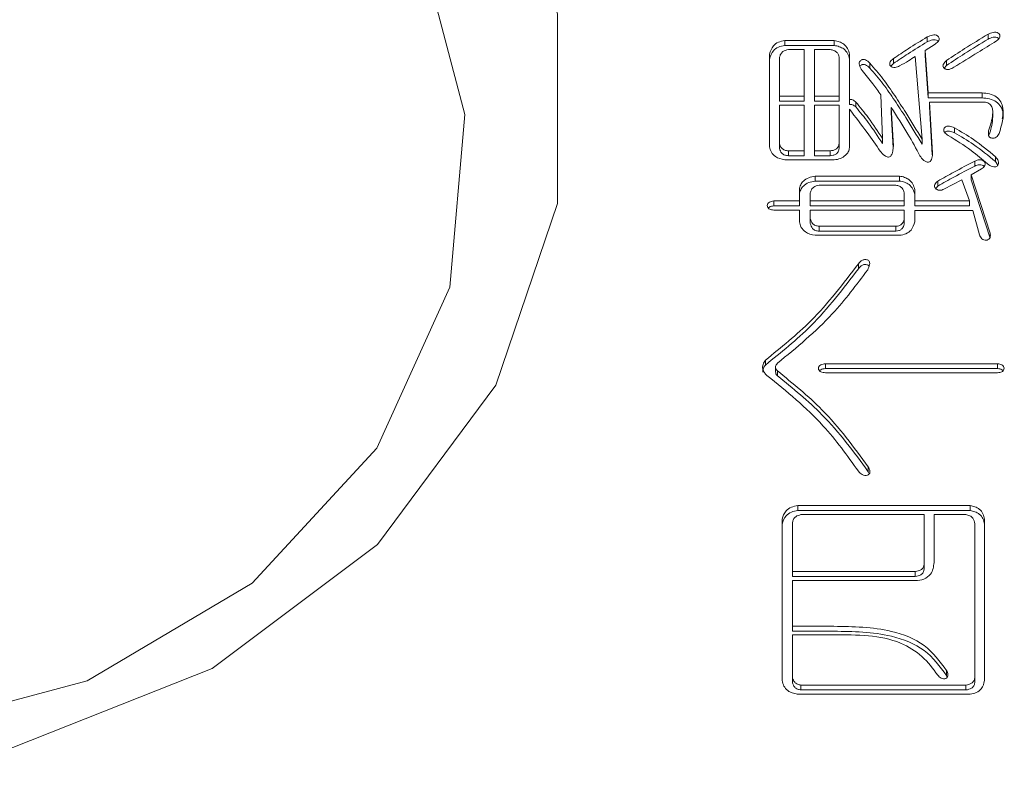
# Model space of a CAD drawing. Units: millimetres. Extents: x 0 to 512, y -1 to 558.
# Drawn here: x 182 to 184, y 239 to 240 of the extents above; entities that cross this region are included whole.
import ezdxf

# ---------------------------------------------------------------- set-up
doc = ezdxf.new("R2010")
doc.units = ezdxf.units.MM

msp = doc.modelspace()

# ---------------------------------------------------------------- linework, layer by layer
at = {"color": 7, "linetype": 'Continuous', "lineweight": 15}
for p, q in [((183.409896, 240.147468), (183.409896, 240.157468)), ((183.53331, 240.152972), (183.53331, 240.162972)), ((183.221362, 240.15013), (183.12078, 240.15013)), ((183.12078, 240.14013), (183.12078, 240.15013)), ((183.221362, 240.14013), (183.12078, 240.14013)), ((183.221362, 240.14013), (183.221362, 240.15013)), ((183.405659, 240.12995), (183.425823, 240.142792)), ((183.090024, 240.122612), (183.090024, 239.934604)), ((183.128155, 240.131784), (183.15993, 240.131784)), ((183.15993, 240.131784), (183.15993, 240.037339)), ((183.181114, 240.037339), (183.181114, 240.131784)), ((183.181114, 240.131784), (183.212889, 240.131784)), ((183.252118, 240.030001), (183.252118, 240.122612)), ((183.385574, 240.118059), (183.399304, 239.950164)), ((183.412014, 240.043726), (183.405659, 240.12995)), ((183.405659, 240.11995), (183.405659, 240.12995)), ((183.412014, 240.033726), (183.405659, 240.11995)), ((183.110188, 240.037339), (183.110188, 240.116225)), ((183.230934, 240.116225), (183.230934, 240.037339)), ((183.293386, 240.094266), (183.293386, 240.104266)), ((183.341089, 240.103439), (183.33603, 240.098113)), ((183.341089, 240.103439), (183.341089, 240.113439)), ((183.449125, 240.09977), (183.444189, 240.094146)), ((183.449125, 240.09977), (183.449125, 240.10977)), ((183.15993, 240.037339), (183.110188, 240.037339)), ((183.110188, 240.027339), (183.110188, 240.037339)), ((183.15993, 240.027339), (183.15993, 240.037339)), ((183.230934, 240.037339), (183.181114, 240.037339)), ((183.181114, 240.027339), (183.181114, 240.037339)), ((183.230934, 240.027339), (183.230934, 240.037339)), ((183.315668, 240.040057), (183.318807, 239.951115)), ((183.521149, 240.043726), (183.412014, 240.043726)), ((183.412014, 240.033726), (183.412014, 240.043726)), ((183.521149, 240.033726), (183.521149, 240.043726)), ((183.15993, 240.027339), (183.110188, 240.027339)), ((183.110188, 240.018994), (183.15993, 240.018994)), ((183.110188, 239.940991), (183.110188, 240.018994)), ((183.15993, 240.018994), (183.15993, 239.926315)), ((183.230934, 240.027339), (183.181114, 240.027339)), ((183.181114, 240.018994), (183.230934, 240.018994)), ((183.181114, 239.926315), (183.181114, 240.018994)), ((183.230934, 240.018994), (183.230934, 239.940991)), ((183.252118, 240.020001), (183.252118, 240.030001)), ((183.264828, 240.01538), (183.264828, 240.02538)), ((183.521149, 240.033726), (183.412014, 240.033726)), ((183.420488, 239.921762), (183.414133, 240.02538)), ((183.414133, 240.02538), (183.522718, 240.02538)), ((183.414133, 240.01538), (183.414133, 240.02538)), ((183.252118, 239.93277), (183.252118, 240.010704)), ((183.341089, 239.935488), (183.336852, 240.014373)), ((183.336852, 240.004373), (183.336852, 240.014373)), ((183.340711, 239.932523), (183.336852, 240.004373)), ((183.420108, 239.91795), (183.414133, 240.01538)), ((183.542681, 239.994135), (183.542681, 240.006635)), ((183.464973, 239.96313), (183.464973, 239.97313)), ((183.534408, 239.956675), (183.534408, 239.966675)), ((183.110188, 239.930991), (183.110188, 239.940991)), ((183.230934, 239.930991), (183.230934, 239.940991)), ((183.318807, 239.941115), (183.318807, 239.951115)), ((183.399304, 239.940164), (183.399304, 239.950164)), ((183.128155, 239.916315), (183.128155, 239.926315)), ((183.15993, 239.926315), (183.128155, 239.926315)), ((183.15993, 239.916315), (183.15993, 239.926315)), ((183.181114, 239.916315), (183.181114, 239.926315)), ((183.212889, 239.926315), (183.181114, 239.926315)), ((183.212889, 239.916315), (183.212889, 239.926315)), ((183.12078, 239.907969), (183.221362, 239.907969)), ((183.15993, 239.916315), (183.128155, 239.916315)), ((183.212889, 239.916315), (183.181114, 239.916315)), ((183.50632, 239.895251), (183.50632, 239.905251)), ((183.548138, 239.904424), (183.548138, 239.914424)), ((183.552959, 239.897053), (183.548138, 239.904424)), ((183.498867, 239.877733), (183.52005, 239.889624)), ((183.537547, 239.759371), (183.498867, 239.877733)), ((183.498867, 239.867733), (183.498867, 239.877733)), ((183.353799, 239.874947), (183.182212, 239.874947)), ((183.182212, 239.864947), (183.182212, 239.874947)), ((183.353799, 239.864947), (183.182212, 239.864947)), ((183.353799, 239.864947), (183.353799, 239.874947)), ((183.43108, 239.854891), (183.43108, 239.864891)), ((183.44379, 239.84838), (183.479802, 239.867609)), ((183.479802, 239.867609), (183.495729, 239.824531)), ((183.537547, 239.749371), (183.498867, 239.867733)), ((183.150437, 239.84838), (183.150437, 239.824531)), ((183.17264, 239.824531), (183.17264, 239.841042)), ((183.190685, 239.856602), (183.346345, 239.856602)), ((183.363292, 239.841042), (183.363292, 239.824531)), ((183.384476, 239.824531), (183.384476, 239.847429)), ((183.43108, 239.854891), (183.426998, 239.850157)), ((183.150437, 239.824531), (183.098498, 239.824531)), ((183.098498, 239.814531), (183.098498, 239.824531)), ((183.150437, 239.814531), (183.150437, 239.824531)), ((183.17264, 239.814531), (183.17264, 239.824531)), ((183.363292, 239.824531), (183.17264, 239.824531)), ((183.363292, 239.814531), (183.363292, 239.824531)), ((183.495729, 239.824531), (183.384476, 239.824531)), ((183.384476, 239.814531), (183.384476, 239.824531)), ((183.495729, 239.814531), (183.495729, 239.824531)), ((183.150437, 239.814531), (183.098498, 239.814531)), ((183.098498, 239.806186), (183.150437, 239.806186)), ((183.150437, 239.806186), (183.150437, 239.782337)), ((183.363292, 239.814531), (183.17264, 239.814531)), ((183.17264, 239.788724), (183.17264, 239.806186)), ((183.17264, 239.806186), (183.363292, 239.806186)), ((183.363292, 239.806186), (183.363292, 239.788724)), ((183.495729, 239.814531), (183.384476, 239.814531)), ((183.384476, 239.782337), (183.384476, 239.805235)), ((183.384476, 239.805235), (183.502084, 239.805235)), ((183.502084, 239.805235), (183.515814, 239.755702)), ((183.17264, 239.778724), (183.17264, 239.788724)), ((183.363292, 239.778724), (183.363292, 239.788724)), ((183.346345, 239.773164), (183.190685, 239.773164)), ((183.190685, 239.763164), (183.190685, 239.773164)), ((183.346345, 239.763164), (183.190685, 239.763164)), ((183.346345, 239.763164), (183.346345, 239.773164)), ((183.537547, 239.749371), (183.537547, 239.759371)), ((183.182212, 239.754818), (183.353799, 239.754818)), ((183.270085, 239.686996), (183.270085, 239.696996)), ((183.081551, 239.491651), (183.081551, 239.501651)), ((183.10195, 239.487413), (183.10195, 239.477413)), ((183.105951, 239.469636), (183.105951, 239.479636)), ((183.552375, 239.494312), (183.203396, 239.494312)), ((183.203396, 239.484312), (183.203396, 239.494312)), ((183.552375, 239.484312), (183.203396, 239.484312)), ((183.552375, 239.484312), (183.552375, 239.494312)), ((183.203396, 239.475967), (183.552375, 239.475967)), ((183.290248, 239.275174), (183.290248, 239.285174)), ((183.2919, 239.270551), (183.290248, 239.275174)), ((183.496749, 239.206288), (183.14722, 239.206288)), ((183.14722, 239.196288), (183.14722, 239.206288)), ((183.496749, 239.196288), (183.496749, 239.206288)), ((183.115445, 239.17877), (183.115445, 238.851269)), ((183.496749, 239.196288), (183.14722, 239.196288)), ((183.153575, 239.187943), (183.403541, 239.187943)), ((183.403541, 239.187943), (183.403541, 239.087042)), ((183.423705, 239.090711), (183.423705, 239.187943)), ((183.423705, 239.187943), (183.488275, 239.187943)), ((183.525935, 238.851269), (183.525935, 239.17877)), ((183.136628, 239.072366), (183.136628, 239.172315)), ((183.50632, 239.169597), (183.50632, 238.856772)), ((183.403541, 239.077042), (183.403541, 239.087042)), ((183.385574, 239.072366), (183.136628, 239.072366)), ((183.136628, 239.062366), (183.136628, 239.072366)), ((183.385574, 239.062366), (183.136628, 239.062366)), ((183.385574, 239.062366), (183.385574, 239.072366)), ((183.136628, 239.05402), (183.385574, 239.05402)), ((183.136628, 238.961342), (183.136628, 239.05402)), ((183.220342, 238.961342), (183.136628, 238.961342)), ((183.136628, 238.951342), (183.136628, 238.961342)), ((183.220342, 238.951342), (183.136628, 238.951342)), ((183.136628, 238.856772), (183.136628, 238.943948)), ((183.136628, 238.943948), (183.220342, 238.943948)), ((183.449125, 238.861449), (183.449125, 238.871449)), ((183.450351, 238.857766), (183.449125, 238.861449)), ((183.136628, 238.846772), (183.136628, 238.856772)), ((183.488275, 238.842096), (183.153575, 238.842096)), ((183.153575, 238.832096), (183.153575, 238.842096)), ((183.488275, 238.832096), (183.488275, 238.842096)), ((183.50632, 238.846772), (183.50632, 238.856772)), ((183.1462, 238.823751), (183.496749, 238.823751)), ((183.488275, 238.832096), (183.153575, 238.832096))]:
    msp.add_line(p, q, dxfattribs=at)
at = {"color": 7, "linetype": 'Continuous', "lineweight": 15, "flags": 128}
for points in [[(181.115654, 241.362952), (181.555157, 241.308227), (181.959054, 241.148486), (182.294624, 240.896669), (182.53468, 240.573178), (182.659776, 240.20422), (182.659776, 239.819685), (182.53468, 239.450727), (182.294624, 239.127236), (181.959054, 238.875419), (181.555157, 238.715678), (181.115654, 238.660953), (180.676152, 238.715678), (180.272255, 238.875419), (179.936685, 239.127236), (179.696628, 239.450727), (179.571533, 239.819685), (179.571533, 240.20422), (179.696628, 240.573178), (179.936685, 240.896669), (180.272255, 241.148486), (180.676152, 241.308227), (181.115654, 241.362952)], [(181.115654, 241.089747), (180.714787, 241.037421), (180.349539, 240.885092), (180.052364, 240.646295), (179.849666, 240.342249), (179.759457, 239.999969), (179.789752, 239.649869), (179.93786, 239.323055), (180.190619, 239.048568), (180.525573, 238.850796), (180.912957, 238.747313), (181.318352, 238.747313), (181.705736, 238.850796), (182.040689, 239.048568), (182.293449, 239.323055), (182.441556, 239.649869), (182.471852, 239.999969), (182.381643, 240.342249), (182.178945, 240.646295), (181.88177, 240.885092), (181.516521, 241.037421), (181.115654, 241.089747)]]:
    msp.add_lwpolyline(points, dxfattribs=at)
at = {"color": 7, "linetype": 'Continuous', "lineweight": 15}
for points, knots in [([(183.409896, 240.157468), (183.396824, 240.149515), (183.373482, 240.135314), (183.350987, 240.120123), (183.341089, 240.113439)], [0, 0, 0, 0, 0.559985895, 1, 1, 1, 1]), ([(183.425823, 240.142792), (183.428755, 240.145046), (183.432424, 240.147869), (183.434165, 240.152625), (183.434299, 240.155168), (183.433047, 240.157471), (183.430666, 240.160046), (183.426171, 240.162056), (183.41837, 240.161339), (183.413287, 240.159017), (183.409896, 240.157468)], [0, 0, 0, 0, 0.24933602, 0.31210114, 0.3748308, 0.4376018, 0.50026882, 0.62447595, 0.74950828, 1, 1, 1, 1]), ([(183.53331, 240.162972), (183.517357, 240.153322), (183.488871, 240.136091), (183.46127, 240.117813), (183.449125, 240.10977)], [0, 0, 0, 0, 0.55998888, 1, 1, 1, 1]), ([(183.550257, 240.149247), (183.553017, 240.151494), (183.556481, 240.154314), (183.557509, 240.159057), (183.557091, 240.161471), (183.555683, 240.163559), (183.553238, 240.165923), (183.548802, 240.167595), (183.541412, 240.166657), (183.536551, 240.164446), (183.53331, 240.162972)], [0, 0, 0, 0, 0.24875786, 0.31213463, 0.37477407, 0.43794809, 0.5009394, 0.62489626, 0.74981375, 1, 1, 1, 1]), ([(183.554754, 240.15431), (183.554428, 240.154638), (183.552924, 240.156155), (183.548766, 240.157566), (183.541432, 240.156673), (183.536559, 240.154453), (183.53331, 240.152972)], [0, 0, 0, 0, 0.064105933, 0.296563657, 0.530822851, 1, 1, 1, 1]), ([(183.12078, 240.15013), (183.116403, 240.149268), (183.107667, 240.147547), (183.094554, 240.138526), (183.091741, 240.128643), (183.090024, 240.122612)], [0, 0, 0, 0, 0.2813074, 0.56138009, 1, 1, 1, 1]), ([(183.12078, 240.14013), (183.116403, 240.139268), (183.107667, 240.137547), (183.094554, 240.128526), (183.091741, 240.118643), (183.090024, 240.112612)], [0, 0, 0, 0, 0.2813074, 0.56138009, 1, 1, 1, 1]), ([(183.252118, 240.122612), (183.251157, 240.126404), (183.24924, 240.133976), (183.241687, 240.142983), (183.231651, 240.148147), (183.224793, 240.149469), (183.221362, 240.15013)], [0, 0, 0, 0, 0.28025746, 0.55961027, 0.77970495, 1, 1, 1, 1]), ([(183.252118, 240.112612), (183.251157, 240.116404), (183.24924, 240.123976), (183.241687, 240.132983), (183.231651, 240.138147), (183.224793, 240.139469), (183.221362, 240.14013)], [0, 0, 0, 0, 0.28025746, 0.55961027, 0.77970495, 1, 1, 1, 1]), ([(183.409896, 240.147468), (183.396824, 240.139515), (183.373482, 240.125314), (183.350987, 240.110123), (183.341089, 240.103439)], [0, 0, 0, 0, 0.559985895, 1, 1, 1, 1]), ([(183.431694, 240.148752), (183.431518, 240.148949), (183.430181, 240.150437), (183.426112, 240.152012), (183.418403, 240.151363), (183.4133, 240.149027), (183.409896, 240.147468)], [0, 0, 0, 0, 0.03637495, 0.27588192, 0.51698012, 1, 1, 1, 1]), ([(183.53331, 240.152972), (183.517357, 240.143322), (183.488871, 240.126091), (183.46127, 240.107813), (183.449125, 240.09977)], [0, 0, 0, 0, 0.55998888, 1, 1, 1, 1]), ([(183.463953, 240.096045), (183.480047, 240.105996), (183.508785, 240.123766), (183.537585, 240.141461), (183.550257, 240.149247)], [0, 0, 0, 0, 0.55999986, 1, 1, 1, 1]), ([(183.110188, 240.116225), (183.110795, 240.118373), (183.112008, 240.122668), (183.117769, 240.129228), (183.124221, 240.130816), (183.128155, 240.131784)], [0, 0, 0, 0, 0.28091325, 0.56155849, 1, 1, 1, 1]), ([(183.212889, 240.131784), (183.215429, 240.131302), (183.220498, 240.130341), (183.226523, 240.126543), (183.229927, 240.121453), (183.230598, 240.117968), (183.230934, 240.116225)], [0, 0, 0, 0, 0.28038823, 0.55962631, 0.77961596, 1, 1, 1, 1]), ([(183.353799, 240.098762), (183.359963, 240.10208), (183.370971, 240.108003), (183.381112, 240.114986), (183.385574, 240.118059)], [0, 0, 0, 0, 0.55999873, 1, 1, 1, 1]), ([(183.293386, 240.104266), (183.290657, 240.106803), (183.286906, 240.110289), (183.280765, 240.111984), (183.277812, 240.111457), (183.275477, 240.110416), (183.273398, 240.108516), (183.271358, 240.105021), (183.271926, 240.09796), (183.275292, 240.092939), (183.277538, 240.08959)], [0, 0, 0, 0, 0.24962532, 0.34313947, 0.39031683, 0.43730959, 0.50787084, 0.57831587, 0.71864339, 1, 1, 1, 1]), ([(183.293386, 240.094266), (183.290656, 240.096803), (183.286902, 240.100291), (183.280769, 240.101982), (183.277805, 240.10146), (183.275511, 240.100402), (183.273888, 240.099134), (183.273323, 240.098076), (183.273226, 240.097894)], [0, 0, 0, 0, 0.47773297, 0.65670036, 0.7469884, 0.83692315, 0.97196328, 1, 1, 1, 1]), ([(183.399304, 239.950164), (183.388396, 239.968196), (183.370428, 239.997897), (183.343921, 240.038549), (183.320674, 240.072589), (183.30248, 240.093709), (183.293386, 240.104266)], [0, 0, 0, 0, 0.34005581, 0.56009282, 0.78011564, 1, 1, 1, 1]), ([(183.341089, 240.113439), (183.338631, 240.111417), (183.334942, 240.108383), (183.333358, 240.103245), (183.334145, 240.100377), (183.335456, 240.098486), (183.337242, 240.096915), (183.340225, 240.095506), (183.346329, 240.095303), (183.350812, 240.097379), (183.353799, 240.098762)], [0, 0, 0, 0, 0.24945046, 0.3742669, 0.43674501, 0.49995324, 0.56309644, 0.62561422, 0.75050798, 1, 1, 1, 1]), ([(183.449125, 240.10977), (183.44661, 240.107493), (183.443464, 240.104645), (183.441698, 240.100198), (183.441732, 240.097815), (183.442755, 240.09562), (183.444396, 240.093738), (183.446556, 240.092286), (183.449946, 240.091125), (183.456502, 240.091468), (183.460973, 240.094214), (183.463953, 240.096045)], [0, 0, 0, 0, 0.249029333, 0.31162427, 0.374116109, 0.436661332, 0.499279089, 0.562365418, 0.625262622, 0.750265207, 1, 1, 1, 1]), ([(183.277538, 240.08959), (183.28501, 240.080548), (183.298354, 240.064401), (183.310378, 240.047496), (183.315668, 240.040057)], [0, 0, 0, 0, 0.55996047, 1, 1, 1, 1]), ([(183.399304, 239.940164), (183.388396, 239.958196), (183.370428, 239.987897), (183.343921, 240.028549), (183.320674, 240.062589), (183.30248, 240.083709), (183.293386, 240.094266)], [0, 0, 0, 0, 0.34005581, 0.56009282, 0.78011564, 1, 1, 1, 1]), ([(183.555592, 239.961171), (183.560875, 239.978456), (183.567489, 240.000092), (183.560227, 240.02604), (183.550492, 240.036736), (183.536331, 240.042484), (183.526215, 240.043311), (183.521149, 240.043726)], [0, 0, 0, 0, 0.49871312, 0.6242611, 0.74912743, 0.87434923, 1, 1, 1, 1]), ([(183.264828, 240.02538), (183.262862, 240.027052), (183.260118, 240.029385), (183.255291, 240.030652), (183.253175, 240.030218), (183.252118, 240.030001)], [0, 0, 0, 0, 0.55872666, 0.77969226, 1, 1, 1, 1]), ([(183.264828, 240.01538), (183.262862, 240.017052), (183.260118, 240.019385), (183.255291, 240.020652), (183.253175, 240.020218), (183.252118, 240.020001)], [0, 0, 0, 0, 0.55872666, 0.77969226, 1, 1, 1, 1]), ([(183.318807, 239.951115), (183.309643, 239.965484), (183.293281, 239.991138), (183.273521, 240.014919), (183.264828, 240.02538)], [0, 0, 0, 0, 0.56010419, 1, 1, 1, 1]), ([(183.561558, 239.990997), (183.562551, 239.995004), (183.564621, 240.003362), (183.559994, 240.01604), (183.550555, 240.026736), (183.536315, 240.032484), (183.52621, 240.033311), (183.521149, 240.033726)], [0, 0, 0, 0, 0.18741951, 0.3909314, 0.59333834, 0.79632149, 1, 1, 1, 1]), ([(183.522718, 240.02538), (183.526081, 240.025035), (183.532776, 240.024348), (183.540797, 240.018105), (183.542901, 240.009356), (183.542392, 239.992008), (183.537956, 239.977932), (183.534408, 239.966675)], [0, 0, 0, 0, 0.1249088, 0.24864328, 0.37325589, 0.49875686, 1, 1, 1, 1]), ([(183.252118, 240.010704), (183.264191, 239.995014), (183.28575, 239.966996), (183.305764, 239.938132), (183.31457, 239.925432)], [0, 0, 0, 0, 0.55998585, 1, 1, 1, 1]), ([(183.318807, 239.941115), (183.309643, 239.955484), (183.293281, 239.981138), (183.273521, 240.004919), (183.264828, 240.01538)], [0, 0, 0, 0, 0.56010419, 1, 1, 1, 1]), ([(183.336852, 240.014373), (183.348356, 239.996341), (183.3689, 239.964139), (183.387072, 239.930889), (183.395068, 239.916259)], [0, 0, 0, 0, 0.559993275, 1, 1, 1, 1]), ([(183.542496, 239.995386), (183.542514, 239.993822), (183.542665, 239.980665), (183.538276, 239.967912), (183.534408, 239.956675)], [0, 0, 0, 0, 0.11888042, 1, 1, 1, 1]), ([(183.464973, 239.97313), (183.461662, 239.974503), (183.4567, 239.976561), (183.450077, 239.976611), (183.44676, 239.975156), (183.4449, 239.973361), (183.443599, 239.971243), (183.442879, 239.968075), (183.445046, 239.96254), (183.449377, 239.959516), (183.452263, 239.957502)], [0, 0, 0, 0, 0.24975948, 0.37421664, 0.43668553, 0.49928727, 0.56245808, 0.62524587, 0.75033745, 1, 1, 1, 1]), ([(183.464973, 239.96313), (183.461655, 239.964508), (183.456684, 239.966573), (183.4501, 239.966594), (183.4469, 239.965261), (183.445858, 239.964166), (183.445398, 239.963683)], [0, 0, 0, 0, 0.51400628, 0.77013975, 0.89870103, 1, 1, 1, 1]), ([(183.452263, 239.957502), (183.468201, 239.947756), (183.496672, 239.930346), (183.521403, 239.909101), (183.53229, 239.899748)], [0, 0, 0, 0, 0.55977783, 1, 1, 1, 1]), ([(183.548138, 239.914424), (183.533649, 239.926498), (183.507775, 239.948058), (183.478051, 239.965469), (183.464973, 239.97313)], [0, 0, 0, 0, 0.56002342, 1, 1, 1, 1]), ([(183.548138, 239.904424), (183.533649, 239.916498), (183.507775, 239.938058), (183.478051, 239.955469), (183.464973, 239.96313)], [0, 0, 0, 0, 0.56002342, 1, 1, 1, 1]), ([(183.534408, 239.966675), (183.533916, 239.963788), (183.533175, 239.959449), (183.535447, 239.954522), (183.538122, 239.952677), (183.541324, 239.951781), (183.545646, 239.951723), (183.551711, 239.954629), (183.554042, 239.958558), (183.555592, 239.961171)], [0, 0, 0, 0, 0.24966273, 0.37525954, 0.43741267, 0.50083501, 0.62602648, 0.75120262, 1, 1, 1, 1]), ([(183.128155, 239.926315), (183.125654, 239.926635), (183.120663, 239.927275), (183.11294, 239.932039), (183.111231, 239.937597), (183.110188, 239.940991)], [0, 0, 0, 0, 0.28115283, 0.56106303, 1, 1, 1, 1]), ([(183.230934, 239.940991), (183.230505, 239.93879), (183.229648, 239.934396), (183.224962, 239.929355), (183.218889, 239.926912), (183.214889, 239.926514), (183.212889, 239.926315)], [0, 0, 0, 0, 0.2802006, 0.55917387, 0.77954006, 1, 1, 1, 1]), ([(183.090024, 239.934604), (183.090925, 239.93086), (183.092724, 239.923385), (183.102797, 239.912097), (183.113966, 239.909533), (183.12078, 239.907969)], [0, 0, 0, 0, 0.281236641, 0.561541987, 1, 1, 1, 1]), ([(183.128155, 239.916315), (183.125654, 239.916635), (183.120663, 239.917275), (183.11294, 239.922039), (183.111231, 239.927597), (183.110188, 239.930991)], [0, 0, 0, 0, 0.28115283, 0.56106303, 1, 1, 1, 1]), ([(183.230934, 239.930991), (183.230505, 239.92879), (183.229648, 239.924396), (183.224962, 239.919355), (183.218889, 239.916912), (183.214889, 239.916514), (183.212889, 239.916315)], [0, 0, 0, 0, 0.2802006, 0.55917387, 0.77954006, 1, 1, 1, 1]), ([(183.221362, 239.907969), (183.225603, 239.908594), (183.234093, 239.909844), (183.243561, 239.916462), (183.250341, 239.924128), (183.251526, 239.929892), (183.252118, 239.93277)], [0, 0, 0, 0, 0.279660806, 0.559909704, 0.780282447, 1, 1, 1, 1]), ([(183.31457, 239.925432), (183.317207, 239.922545), (183.321158, 239.91822), (183.327124, 239.91411), (183.331424, 239.913341), (183.334846, 239.914478), (183.336986, 239.917268), (183.338737, 239.921091), (183.340327, 239.927198), (183.340791, 239.932249), (183.341089, 239.935488)], [0, 0, 0, 0, 0.25020867, 0.37493248, 0.43731979, 0.49940439, 0.57753667, 0.6561229, 0.77951839, 1, 1, 1, 1]), ([(183.395068, 239.916259), (183.397113, 239.913205), (183.400181, 239.908623), (183.406519, 239.904222), (183.411701, 239.902937), (183.41561, 239.904264), (183.418174, 239.907072), (183.420206, 239.913026), (183.420375, 239.918267), (183.420488, 239.921762)], [0, 0, 0, 0, 0.2503355, 0.37548925, 0.49997677, 0.56211885, 0.62458063, 0.74965501, 1, 1, 1, 1]), ([(183.50632, 239.905251), (183.492118, 239.897937), (183.466756, 239.884876), (183.441981, 239.870998), (183.43108, 239.864891)], [0, 0, 0, 0, 0.55999227, 1, 1, 1, 1]), ([(183.52005, 239.889624), (183.522591, 239.891681), (183.525776, 239.894259), (183.527254, 239.898523), (183.527336, 239.900767), (183.526497, 239.902902), (183.52457, 239.905336), (183.521109, 239.907704), (183.514111, 239.908522), (183.509435, 239.906559), (183.50632, 239.905251)], [0, 0, 0, 0, 0.24899736, 0.31213337, 0.37503418, 0.43748856, 0.50092153, 0.62566491, 0.75060599, 1, 1, 1, 1]), ([(183.525555, 239.893937), (183.525366, 239.894194), (183.52427, 239.895684), (183.521064, 239.897679), (183.514136, 239.898536), (183.509445, 239.896565), (183.50632, 239.895251)], [0, 0, 0, 0, 0.04938816, 0.28699116, 0.5249707, 1, 1, 1, 1]), ([(183.53229, 239.899748), (183.535254, 239.897561), (183.539694, 239.894285), (183.5467, 239.893194), (183.550348, 239.894478), (183.5525, 239.896193), (183.554059, 239.898341), (183.554933, 239.901635), (183.553716, 239.907552), (183.550371, 239.911674), (183.548138, 239.914424)], [0, 0, 0, 0, 0.25010424, 0.3746499, 0.43719544, 0.4999393, 0.56249476, 0.6253342, 0.74998138, 1, 1, 1, 1]), ([(183.50632, 239.895251), (183.492118, 239.887937), (183.466756, 239.874876), (183.441981, 239.860998), (183.43108, 239.854891)], [0, 0, 0, 0, 0.55999227, 1, 1, 1, 1]), ([(183.182212, 239.874947), (183.177838, 239.874118), (183.169103, 239.872463), (183.158737, 239.865926), (183.1527, 239.857288), (183.151191, 239.851351), (183.150437, 239.84838)], [0, 0, 0, 0, 0.28025411, 0.55958129, 0.7796823, 1, 1, 1, 1]), ([(183.182212, 239.864947), (183.177838, 239.864118), (183.169103, 239.862463), (183.158737, 239.855926), (183.1527, 239.847288), (183.151191, 239.841351), (183.150437, 239.83838)], [0, 0, 0, 0, 0.28025411, 0.55958129, 0.7796823, 1, 1, 1, 1]), ([(183.384476, 239.847429), (183.383518, 239.851218), (183.381607, 239.858782), (183.374059, 239.867759), (183.364085, 239.872987), (183.357229, 239.874294), (183.353799, 239.874947)], [0, 0, 0, 0, 0.28025411, 0.55958129, 0.7796823, 1, 1, 1, 1]), ([(183.384476, 239.837429), (183.383518, 239.841218), (183.381607, 239.848782), (183.374059, 239.857759), (183.364085, 239.862987), (183.357229, 239.864294), (183.353799, 239.864947)], [0, 0, 0, 0, 0.28025411, 0.55958129, 0.7796823, 1, 1, 1, 1]), ([(183.43108, 239.864891), (183.42878, 239.862887), (183.425326, 239.859876), (183.424379, 239.854124), (183.426502, 239.85026), (183.429878, 239.84723), (183.436253, 239.845431), (183.440778, 239.847202), (183.44379, 239.84838)], [0, 0, 0, 0, 0.24966983, 0.37499747, 0.50015181, 0.62567041, 0.75082362, 1, 1, 1, 1]), ([(183.17264, 239.841042), (183.173161, 239.843234), (183.174203, 239.847617), (183.180191, 239.85416), (183.186711, 239.855677), (183.190685, 239.856602)], [0, 0, 0, 0, 0.28081946, 0.56171924, 1, 1, 1, 1]), ([(183.346345, 239.856602), (183.348766, 239.856076), (183.353606, 239.855024), (183.360765, 239.84988), (183.362335, 239.84439), (183.363292, 239.841042)], [0, 0, 0, 0, 0.28083637, 0.56149672, 1, 1, 1, 1]), ([(183.098498, 239.824531), (183.095352, 239.824058), (183.090628, 239.823348), (183.085929, 239.819342), (183.085037, 239.81521), (183.085696, 239.811742), (183.087587, 239.809523), (183.091295, 239.806951), (183.095301, 239.806526), (183.098498, 239.806186)], [0, 0, 0, 0, 0.249523363, 0.374736194, 0.499606943, 0.624609928, 0.687635163, 0.750793736, 1, 1, 1, 1]), ([(183.098498, 239.814531), (183.095225, 239.814141), (183.090789, 239.813612), (183.08803, 239.810758), (183.087307, 239.810009)], [0, 0, 0, 0, 0.73769961, 1, 1, 1, 1]), ([(183.150437, 239.782337), (183.151404, 239.778477), (183.153334, 239.770774), (183.16349, 239.758918), (183.175119, 239.756372), (183.182212, 239.754818)], [0, 0, 0, 0, 0.28146466, 0.56170684, 1, 1, 1, 1]), ([(183.190685, 239.773164), (183.188105, 239.773536), (183.182955, 239.774279), (183.175134, 239.779406), (183.173585, 239.785193), (183.17264, 239.788724)], [0, 0, 0, 0, 0.28147859, 0.56159033, 1, 1, 1, 1]), ([(183.190685, 239.763164), (183.188105, 239.763536), (183.182955, 239.764279), (183.175134, 239.769406), (183.173585, 239.775193), (183.17264, 239.778724)], [0, 0, 0, 0, 0.28147859, 0.56159033, 1, 1, 1, 1]), ([(183.363292, 239.788724), (183.362828, 239.78657), (183.3619, 239.782272), (183.35788, 239.77704), (183.352225, 239.774034), (183.348306, 239.773454), (183.346345, 239.773164)], [0, 0, 0, 0, 0.28037212, 0.55956728, 0.7796482, 1, 1, 1, 1]), ([(183.363292, 239.778724), (183.362828, 239.77657), (183.3619, 239.772272), (183.35788, 239.76704), (183.352225, 239.764034), (183.348306, 239.763454), (183.346345, 239.763164)], [0, 0, 0, 0, 0.28037212, 0.55956728, 0.7796482, 1, 1, 1, 1]), ([(183.353799, 239.754818), (183.358194, 239.755631), (183.366972, 239.757254), (183.379932, 239.766462), (183.382754, 239.776321), (183.384476, 239.782337)], [0, 0, 0, 0, 0.28107325, 0.56126787, 1, 1, 1, 1]), ([(183.515814, 239.755702), (183.517112, 239.752933), (183.519058, 239.74878), (183.52468, 239.745066), (183.529137, 239.744798), (183.532415, 239.745621), (183.534637, 239.746795), (183.536291, 239.748527), (183.538365, 239.752614), (183.53791, 239.756371), (183.537547, 239.759371)], [0, 0, 0, 0, 0.24970168, 0.37454512, 0.49904154, 0.56231506, 0.62494439, 0.68784406, 0.75076924, 1, 1, 1, 1]), ([(183.28915, 239.685106), (183.290691, 239.688277), (183.293003, 239.693032), (183.293432, 239.699185), (183.291984, 239.702456), (183.289796, 239.70431), (183.287039, 239.705361), (183.284066, 239.705843), (183.281071, 239.70543), (183.275576, 239.703334), (183.272521, 239.699808), (183.270085, 239.696996)], [0, 0, 0, 0, 0.24988143, 0.37471177, 0.43716388, 0.49949532, 0.56243837, 0.62529583, 0.68795827, 0.75105894, 1, 1, 1, 1]), ([(183.270085, 239.696996), (183.239775, 239.656937), (183.185642, 239.58539), (183.113361, 239.527241), (183.081551, 239.501651)], [0, 0, 0, 0, 0.5599097, 1, 1, 1, 1]), ([(183.270085, 239.686996), (183.239775, 239.646937), (183.185642, 239.57539), (183.113361, 239.517241), (183.081551, 239.491651)], [0, 0, 0, 0, 0.559909701, 1, 1, 1, 1]), ([(183.105951, 239.495196), (183.144864, 239.527287), (183.214364, 239.584605), (183.266294, 239.654391), (183.28915, 239.685106)], [0, 0, 0, 0, 0.5598824, 1, 1, 1, 1]), ([(183.291882, 239.692185), (183.291855, 239.692243), (183.291464, 239.693095), (183.289727, 239.69428), (183.287058, 239.695369), (183.284061, 239.695841), (183.281072, 239.695431), (183.275574, 239.693333), (183.272521, 239.689808), (183.270085, 239.686996)], [0, 0, 0, 0, 0.00794495, 0.11781035, 0.22875379, 0.33954636, 0.44999518, 0.56121644, 1, 1, 1, 1]), ([(183.081551, 239.501651), (183.079644, 239.498865), (183.075839, 239.493309), (183.075213, 239.48396), (183.079, 239.476193), (183.082844, 239.472374), (183.084768, 239.470463)], [0, 0, 0, 0, 0.28025254, 0.5590416, 0.77932358, 1, 1, 1, 1]), ([(183.081551, 239.491651), (183.079475, 239.488869), (183.076155, 239.484421), (183.076285, 239.479201), (183.076334, 239.477244)], [0, 0, 0, 0, 0.62520268, 1, 1, 1, 1]), ([(183.105951, 239.479636), (183.104787, 239.480919), (183.102463, 239.48348), (183.10155, 239.488174), (183.103212, 239.492192), (183.105037, 239.494193), (183.105951, 239.495196)], [0, 0, 0, 0, 0.28012715, 0.55929761, 0.77931218, 1, 1, 1, 1]), ([(183.290248, 239.285174), (183.260888, 239.325104), (183.208437, 239.396441), (183.137279, 239.454205), (183.105951, 239.479636)], [0, 0, 0, 0, 0.55975393, 1, 1, 1, 1]), ([(183.203396, 239.494312), (183.200091, 239.493879), (183.195132, 239.493228), (183.19057, 239.489811), (183.189305, 239.487134), (183.189034, 239.484983), (183.189256, 239.482828), (183.190163, 239.480794), (183.191766, 239.479124), (183.195857, 239.476655), (183.200049, 239.476272), (183.203396, 239.475967)], [0, 0, 0, 0, 0.2492853, 0.37403504, 0.43644395, 0.49955984, 0.56275791, 0.62516398, 0.68809097, 0.7509391, 1, 1, 1, 1]), ([(183.203396, 239.484312), (183.199968, 239.483967), (183.195253, 239.483492), (183.192117, 239.480602), (183.191261, 239.479813)], [0, 0, 0, 0, 0.72701636, 1, 1, 1, 1]), ([(183.552375, 239.475967), (183.555588, 239.476288), (183.559609, 239.47669), (183.563324, 239.479285), (183.565142, 239.481539), (183.565981, 239.48499), (183.564902, 239.489102), (183.560326, 239.493188), (183.555556, 239.493863), (183.552375, 239.494312)], [0, 0, 0, 0, 0.24950957, 0.3122548, 0.37534519, 0.50038735, 0.6254389, 0.75018082, 1, 1, 1, 1]), ([(183.563592, 239.479785), (183.562876, 239.480545), (183.560146, 239.483442), (183.555674, 239.483943), (183.552375, 239.484312)], [0, 0, 0, 0, 0.2623939, 1, 1, 1, 1]), ([(183.084768, 239.470463), (183.124714, 239.437923), (183.196063, 239.379801), (183.247462, 239.307725), (183.270085, 239.276001)], [0, 0, 0, 0, 0.55986507, 1, 1, 1, 1]), ([(183.105951, 239.469636), (183.10472, 239.470917), (183.102521, 239.473204), (183.102302, 239.476151), (183.102205, 239.477447)], [0, 0, 0, 0, 0.560271128, 1, 1, 1, 1]), ([(183.290248, 239.275174), (183.260888, 239.315104), (183.208437, 239.386441), (183.137279, 239.444205), (183.105951, 239.469636)], [0, 0, 0, 0, 0.55975393, 1, 1, 1, 1]), ([(183.270085, 239.276001), (183.272404, 239.273436), (183.275887, 239.269584), (183.282941, 239.26691), (183.287793, 239.267584), (183.290939, 239.26933), (183.292767, 239.271221), (183.293582, 239.273579), (183.293623, 239.278433), (183.291747, 239.282179), (183.290248, 239.285174)], [0, 0, 0, 0, 0.24996379, 0.37527234, 0.50002902, 0.56268857, 0.62515882, 0.6878147, 0.75044445, 1, 1, 1, 1]), ([(183.14722, 239.206288), (183.142786, 239.205423), (183.133934, 239.203695), (183.120364, 239.194872), (183.117309, 239.184871), (183.115445, 239.17877)], [0, 0, 0, 0, 0.28122639, 0.56145351, 1, 1, 1, 1]), ([(183.525935, 239.17877), (183.525241, 239.182546), (183.523855, 239.190084), (183.516725, 239.19919), (183.506883, 239.204359), (183.500128, 239.205645), (183.496749, 239.206288)], [0, 0, 0, 0, 0.28023647, 0.55949307, 0.77963357, 1, 1, 1, 1]), ([(183.14722, 239.196288), (183.142786, 239.195423), (183.133934, 239.193695), (183.120364, 239.184872), (183.117309, 239.174871), (183.115445, 239.16877)], [0, 0, 0, 0, 0.281226392, 0.561453514, 1, 1, 1, 1]), ([(183.136628, 239.172315), (183.137136, 239.174431), (183.13815, 239.178659), (183.143384, 239.185356), (183.149715, 239.186963), (183.153575, 239.187943)], [0, 0, 0, 0, 0.28110333, 0.56163522, 1, 1, 1, 1]), ([(183.488275, 239.187943), (183.491089, 239.187424), (183.496706, 239.186387), (183.504403, 239.179866), (183.505593, 239.173492), (183.50632, 239.169597)], [0, 0, 0, 0, 0.28067585, 0.56045444, 1, 1, 1, 1]), ([(183.525935, 239.16877), (183.525241, 239.172546), (183.523855, 239.180084), (183.516725, 239.18919), (183.506883, 239.194359), (183.500128, 239.195645), (183.496749, 239.196288)], [0, 0, 0, 0, 0.28023647, 0.55949307, 0.77963357, 1, 1, 1, 1]), ([(183.385574, 239.05402), (183.391614, 239.05455), (183.403652, 239.055604), (183.420924, 239.06876), (183.422649, 239.082381), (183.423705, 239.090711)], [0, 0, 0, 0, 0.28121845, 0.56043398, 1, 1, 1, 1]), ([(183.403541, 239.087042), (183.403069, 239.084885), (183.402127, 239.080577), (183.395988, 239.074306), (183.389523, 239.073102), (183.385574, 239.072366)], [0, 0, 0, 0, 0.28086589, 0.56078312, 1, 1, 1, 1]), ([(183.403541, 239.077042), (183.403069, 239.074885), (183.402127, 239.070577), (183.395988, 239.064306), (183.389523, 239.063102), (183.385574, 239.062366)], [0, 0, 0, 0, 0.28086589, 0.56078312, 1, 1, 1, 1]), ([(183.449125, 238.871449), (183.435592, 238.889933), (183.408548, 238.926873), (183.323794, 238.959815), (183.259634, 238.960762), (183.220342, 238.961342)], [0, 0, 0, 0, 0.27963764, 0.55885054, 1, 1, 1, 1]), ([(183.449125, 238.861449), (183.435592, 238.879933), (183.408548, 238.916873), (183.323794, 238.949815), (183.259634, 238.950762), (183.220342, 238.951342)], [0, 0, 0, 0, 0.27963764, 0.55885054, 1, 1, 1, 1]), ([(183.220342, 238.943948), (183.267553, 238.944092), (183.33334, 238.944293), (183.401843, 238.901749), (183.421324, 238.875447), (183.43108, 238.862276)], [0, 0, 0, 0, 0.55920925, 0.77925876, 1, 1, 1, 1]), ([(183.43108, 238.862276), (183.433191, 238.859985), (183.436363, 238.856543), (183.442037, 238.854592), (183.445435, 238.854815), (183.447808, 238.85563), (183.449884, 238.856929), (183.451775, 238.859405), (183.452313, 238.864681), (183.450399, 238.868744), (183.449125, 238.871449)], [0, 0, 0, 0, 0.24900893, 0.37411571, 0.4365352, 0.49982858, 0.56308589, 0.62531376, 0.75058932, 1, 1, 1, 1]), ([(183.115445, 238.851269), (183.116374, 238.847455), (183.118228, 238.839843), (183.125769, 238.830793), (183.135817, 238.825552), (183.142736, 238.824351), (183.1462, 238.823751)], [0, 0, 0, 0, 0.28034859, 0.55956628, 0.77953034, 1, 1, 1, 1]), ([(183.153575, 238.842096), (183.15123, 238.842589), (183.146542, 238.843575), (183.139291, 238.848211), (183.137637, 238.853531), (183.136628, 238.856772)], [0, 0, 0, 0, 0.28108536, 0.56183641, 1, 1, 1, 1]), ([(183.153575, 238.832096), (183.15123, 238.832589), (183.146542, 238.833575), (183.139291, 238.838211), (183.137637, 238.843531), (183.136628, 238.846772)], [0, 0, 0, 0, 0.28108536, 0.56183641, 1, 1, 1, 1]), ([(183.50632, 238.856772), (183.505831, 238.85462), (183.504855, 238.850319), (183.498551, 238.844229), (183.492172, 238.842905), (183.488275, 238.842096)], [0, 0, 0, 0, 0.280613, 0.56064812, 1, 1, 1, 1]), ([(183.50632, 238.846772), (183.505831, 238.84462), (183.504855, 238.840319), (183.498551, 238.834229), (183.492172, 238.832905), (183.488275, 238.832096)], [0, 0, 0, 0, 0.280613, 0.56064812, 1, 1, 1, 1]), ([(183.496749, 238.823751), (183.501084, 238.824543), (183.509736, 238.826124), (183.522436, 238.835384), (183.524609, 238.845249), (183.525935, 238.851269)], [0, 0, 0, 0, 0.28130943, 0.56140826, 1, 1, 1, 1])]:
    msp.add_open_spline(points, degree=3, knots=knots, dxfattribs=at)

doc.saveas('drawing.dxf')
